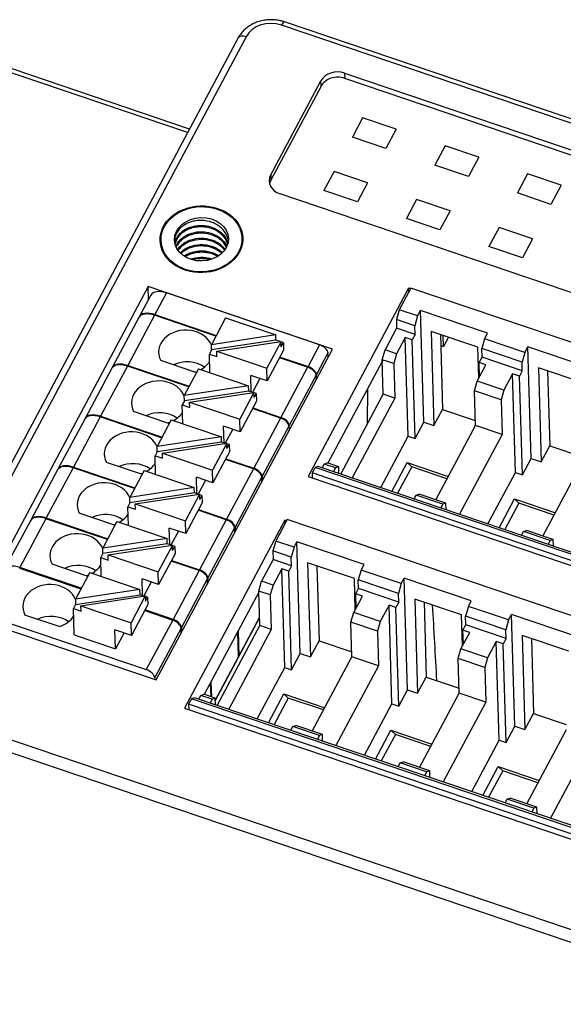
# Model space of a CAD drawing. Units: millimetres. Extents: x 452 to 2235, y 3151 to 4535.
# Drawn here: x 512 to 543, y 4239 to 4294 of the extents above; entities that cross this region are included whole.
import ezdxf

# ---------------------------------------------------------------- set-up
doc = ezdxf.new("R2010")
doc.units = ezdxf.units.MM
doc.layers.add('DWG', color=7, linetype='Continuous', lineweight=30)

msp = doc.modelspace()

# ---------------------------------------------------------------- linework, layer by layer
at = {"layer": 'DWG'}
for p, q in [((592.161, 4271.861), (526.867, 4294.003)), ((592.33, 4272.039), (527.037, 4294.181)), ((524.464, 4293.293), (505.383, 4257.515)), ((524.896, 4293.353), (505.816, 4257.575)), ((521.647, 4288.013), (509.136, 4292.256)), ((521.754, 4288.213), (509.306, 4292.434)), ((530.376, 4291.331), (530.385, 4291.036)), ((530.376, 4291.331), (586.388, 4272.337)), ((586.397, 4272.041), (530.385, 4291.036)), ((526.268, 4285.658), (529.062, 4290.898)), ((529.07, 4290.602), (526.276, 4285.363)), ((529.07, 4290.602), (529.062, 4290.898)), ((531.384, 4288.834), (530.815, 4287.767)), ((531.384, 4288.834), (530.815, 4287.767)), ((533.248, 4288.202), (531.384, 4288.834)), ((533.248, 4288.202), (531.384, 4288.834)), ((532.68, 4287.135), (530.815, 4287.767)), ((532.68, 4287.135), (530.815, 4287.767)), ((533.248, 4288.202), (532.68, 4287.135)), ((533.248, 4288.202), (532.68, 4287.135)), ((535.971, 4287.278), (535.403, 4286.211)), ((535.971, 4287.278), (535.403, 4286.211)), ((537.836, 4286.646), (535.971, 4287.278)), ((537.836, 4286.646), (535.971, 4287.278)), ((537.836, 4286.646), (537.267, 4285.579)), ((537.836, 4286.646), (537.267, 4285.579)), ((537.267, 4285.579), (535.403, 4286.211)), ((537.267, 4285.579), (535.403, 4286.211)), ((526.268, 4285.658), (526.276, 4285.363)), ((529.795, 4285.855), (529.226, 4284.788)), ((529.795, 4285.855), (529.226, 4284.788)), ((531.66, 4285.223), (529.795, 4285.855)), ((531.66, 4285.223), (529.795, 4285.855)), ((540.559, 4285.722), (539.99, 4284.656)), ((540.559, 4285.722), (539.99, 4284.656)), ((542.424, 4285.09), (540.559, 4285.722)), ((542.424, 4285.09), (540.559, 4285.722)), ((531.66, 4285.223), (531.091, 4284.156)), ((531.66, 4285.223), (531.091, 4284.156)), ((542.424, 4285.09), (541.855, 4284.023)), ((542.424, 4285.09), (541.855, 4284.023)), ((582.8, 4265.608), (526.788, 4284.602)), ((531.091, 4284.156), (529.226, 4284.788)), ((531.091, 4284.156), (529.226, 4284.788)), ((541.855, 4284.023), (539.99, 4284.656)), ((541.855, 4284.023), (539.99, 4284.656)), ((534.383, 4284.299), (533.814, 4283.232)), ((534.383, 4284.299), (533.814, 4283.232)), ((536.248, 4283.667), (534.383, 4284.299)), ((536.248, 4283.667), (534.383, 4284.299)), ((536.248, 4283.667), (535.679, 4282.6)), ((536.248, 4283.667), (535.679, 4282.6)), ((535.679, 4282.6), (533.814, 4283.232)), ((535.679, 4282.6), (533.814, 4283.232)), ((538.971, 4282.743), (538.402, 4281.677)), ((538.971, 4282.743), (538.402, 4281.677)), ((540.836, 4282.111), (538.971, 4282.743)), ((540.836, 4282.111), (538.971, 4282.743)), ((540.267, 4281.044), (538.402, 4281.677)), ((540.267, 4281.044), (538.402, 4281.677)), ((540.836, 4282.111), (540.267, 4281.044)), ((540.836, 4282.111), (540.267, 4281.044)), ((519.45, 4279.441), (509.631, 4261.03)), ((519.606, 4278.971), (518.962, 4277.764)), ((529.712, 4275.961), (519.45, 4279.441)), ((519.471, 4278.719), (519.45, 4279.441)), ((520.471, 4279.091), (519.827, 4277.884)), ((528.989, 4276.202), (520.471, 4279.091)), ((533.937, 4279.348), (528.354, 4268.879)), ((534.061, 4279.362), (533.416, 4278.154)), ((534.036, 4279.315), (533.937, 4279.348)), ((533.943, 4279.142), (533.937, 4279.348)), ((557.826, 4271.303), (534.061, 4279.362)), ((519.807, 4277.847), (518.318, 4275.054)), ((523.223, 4276.688), (519.807, 4277.847)), ((519.827, 4277.884), (523.243, 4276.725)), ((533.416, 4278.154), (533.261, 4277.608)), ((534.437, 4277.808), (533.416, 4278.154)), ((534.437, 4277.808), (534.282, 4277.262)), ((534.437, 4277.808), (534.599, 4278.112)), ((534.783, 4271.898), (534.599, 4278.112)), ((538.326, 4276.848), (534.599, 4278.112)), ((518.942, 4277.727), (517.453, 4274.934)), ((523.763, 4277.701), (522.968, 4276.211)), ((523.763, 4277.701), (526.552, 4276.755)), ((534.282, 4277.262), (533.261, 4277.608)), ((533.261, 4277.608), (533.275, 4277.126)), ((534.296, 4276.78), (534.282, 4277.262)), ((526.552, 4276.755), (522.968, 4276.211)), ((526.561, 4276.459), (526.552, 4276.755)), ((533.275, 4277.126), (532.631, 4275.918)), ((534.296, 4276.78), (533.275, 4277.126)), ((534.296, 4276.78), (534.139, 4276.485)), ((535.19, 4276.949), (535.345, 4271.707)), ((537.793, 4276.067), (535.19, 4276.949)), ((535.704, 4276.775), (535.827, 4272.611)), ((535.882, 4276.11), (535.864, 4276.721)), ((538.164, 4276.544), (538.326, 4276.848)), ((522.977, 4275.915), (522.968, 4276.211)), ((526.561, 4276.459), (522.977, 4275.915)), ((523.267, 4275.846), (526.851, 4276.39)), ((526.851, 4276.39), (526.056, 4274.9)), ((526.792, 4276.381), (526.561, 4276.459)), ((526.859, 4276.095), (526.851, 4276.39)), ((526.978, 4276.318), (526.852, 4276.361)), ((526.859, 4276.095), (526.978, 4276.318)), ((526.978, 4276.318), (526.99, 4275.906)), ((528.989, 4276.202), (528.345, 4274.995)), ((533.756, 4276.614), (533.269, 4275.701)), ((533.918, 4271.124), (533.756, 4276.614)), ((534.139, 4276.485), (533.756, 4276.614)), ((534.301, 4270.994), (534.139, 4276.485)), ((535.722, 4276.164), (535.882, 4276.11)), ((536.155, 4276.622), (535.882, 4276.11)), ((538.164, 4276.544), (538.009, 4275.998)), ((540.401, 4275.785), (538.164, 4276.544)), ((519.893, 4257.55), (529.712, 4275.961)), ((522.977, 4275.915), (522.858, 4275.692)), ((522.858, 4275.692), (523.275, 4275.551)), ((522.889, 4274.651), (522.858, 4275.692)), ((523.267, 4275.846), (526.056, 4274.9)), ((523.275, 4275.551), (523.267, 4275.846)), ((526.99, 4275.906), (526.077, 4274.193)), ((529.456, 4275.751), (528.813, 4274.544)), ((529.464, 4275.496), (529.456, 4275.751)), ((532.476, 4275.372), (532.631, 4275.918)), ((533.269, 4275.701), (532.631, 4275.918)), ((533.269, 4275.701), (533.114, 4275.156)), ((537.843, 4274.348), (537.793, 4276.067)), ((540.246, 4275.24), (538.009, 4275.998)), ((538.023, 4275.516), (538.009, 4275.998)), ((540.401, 4275.785), (540.246, 4275.24)), ((540.401, 4275.785), (540.564, 4276.089)), ((540.747, 4269.875), (540.564, 4276.089)), ((544.291, 4274.826), (540.564, 4276.089)), ((522.052, 4274.683), (520.156, 4275.326)), ((528.325, 4274.958), (526.767, 4275.486)), ((526.787, 4275.524), (528.345, 4274.995)), ((532.478, 4275.304), (529.444, 4269.615)), ((533.114, 4275.156), (532.476, 4275.372)), ((532.532, 4273.457), (532.476, 4275.372)), ((533.114, 4275.156), (533.17, 4273.24)), ((537.754, 4274.181), (538.241, 4275.094)), ((537.866, 4275.221), (538.023, 4275.516)), ((537.889, 4274.434), (537.866, 4275.221)), ((538.241, 4275.094), (537.866, 4275.221)), ((540.26, 4274.757), (538.023, 4275.516)), ((540.26, 4274.757), (540.246, 4275.24)), ((517.433, 4274.897), (515.943, 4272.104)), ((518.298, 4275.016), (516.808, 4272.224)), ((521.714, 4273.858), (518.298, 4275.016)), ((518.318, 4275.054), (521.734, 4273.895)), ((522.252, 4274.867), (521.457, 4273.377)), ((522.252, 4274.867), (525.041, 4273.922)), ((526.077, 4274.193), (526.056, 4274.9)), ((528.325, 4274.958), (526.836, 4272.165)), ((528.82, 4274.289), (528.813, 4274.544)), ((539.72, 4274.592), (539.233, 4273.679)), ((540.103, 4274.462), (539.72, 4274.592)), ((539.882, 4269.101), (539.72, 4274.592)), ((540.26, 4274.757), (540.103, 4274.462)), ((543.757, 4274.044), (541.155, 4274.926)), ((541.155, 4274.926), (541.309, 4269.685)), ((541.669, 4274.752), (541.791, 4270.588)), ((525.188, 4273.58), (525.161, 4274.504)), ((526.077, 4274.193), (525.161, 4274.504)), ((525.666, 4274.332), (525.253, 4273.557)), ((528.793, 4274.507), (527.303, 4271.714)), ((528.793, 4274.507), (528.8, 4274.252)), ((537.599, 4273.635), (537.754, 4274.181)), ((539.233, 4273.679), (537.754, 4274.181)), ((540.265, 4268.972), (540.103, 4274.462)), ((525.041, 4273.922), (521.457, 4273.377)), ((525.05, 4273.626), (521.466, 4273.082)), ((521.756, 4273.013), (525.34, 4273.557)), ((525.34, 4273.557), (524.545, 4272.067)), ((525.05, 4273.626), (525.041, 4273.922)), ((525.281, 4273.548), (525.05, 4273.626)), ((525.348, 4273.262), (525.34, 4273.557)), ((525.467, 4273.485), (525.341, 4273.528)), ((525.348, 4273.262), (525.467, 4273.485)), ((525.467, 4273.485), (525.479, 4273.073)), ((530.161, 4269.011), (532.532, 4273.457)), ((531.654, 4271.81), (531.673, 4273.794)), ((533.17, 4273.24), (532.532, 4273.457)), ((539.078, 4273.133), (537.599, 4273.635)), ((537.655, 4271.72), (537.599, 4273.635)), ((539.233, 4273.679), (539.078, 4273.133)), ((521.466, 4273.082), (521.347, 4272.859)), ((521.466, 4273.082), (521.457, 4273.377)), ((521.764, 4272.718), (521.756, 4273.013)), ((521.756, 4273.013), (524.545, 4272.067)), ((525.479, 4273.073), (524.566, 4271.36)), ((533.17, 4273.24), (530.799, 4268.794)), ((539.078, 4273.133), (539.134, 4271.218)), ((520.541, 4271.85), (518.645, 4272.492)), ((521.378, 4271.818), (521.347, 4272.859)), ((521.347, 4272.859), (521.764, 4272.718)), ((526.816, 4272.128), (525.257, 4272.656)), ((525.277, 4272.694), (526.836, 4272.165)), ((535.345, 4271.707), (535.827, 4272.611)), ((535.827, 4272.611), (537.647, 4271.994)), ((515.923, 4272.067), (514.434, 4269.274)), ((516.788, 4272.186), (515.299, 4269.394)), ((520.204, 4271.028), (516.788, 4272.186)), ((516.808, 4272.224), (520.224, 4271.065)), ((520.741, 4272.034), (519.946, 4270.544)), ((520.741, 4272.034), (523.53, 4271.088)), ((524.566, 4271.36), (524.545, 4272.067)), ((526.816, 4272.128), (525.327, 4269.335)), ((534.301, 4270.994), (534.783, 4271.898)), ((534.783, 4271.898), (535.345, 4271.707)), ((523.677, 4270.746), (523.65, 4271.67)), ((524.566, 4271.36), (523.65, 4271.67)), ((524.155, 4271.499), (523.742, 4270.724)), ((527.283, 4271.677), (525.794, 4268.884)), ((527.283, 4271.677), (527.291, 4271.422)), ((527.311, 4271.459), (527.303, 4271.714)), ((535.447, 4267.58), (537.655, 4271.72)), ((539.134, 4271.218), (537.655, 4271.72)), ((523.53, 4271.088), (519.946, 4270.544)), ((523.539, 4270.793), (519.955, 4270.249)), ((520.245, 4270.18), (523.829, 4270.724)), ((523.829, 4270.724), (523.034, 4269.234)), ((523.539, 4270.793), (523.53, 4271.088)), ((523.77, 4270.715), (523.539, 4270.793)), ((523.837, 4270.429), (523.829, 4270.724)), ((523.956, 4270.652), (523.83, 4270.695)), ((532.388, 4268.256), (533.918, 4271.124)), ((533.918, 4271.124), (534.301, 4270.994)), ((539.134, 4271.218), (536.763, 4266.772)), ((519.955, 4270.249), (519.836, 4270.026)), ((519.955, 4270.249), (519.946, 4270.544)), ((520.245, 4270.18), (523.034, 4269.234)), ((520.253, 4269.885), (520.245, 4270.18)), ((523.969, 4270.239), (523.055, 4268.527)), ((523.837, 4270.429), (523.956, 4270.652)), ((523.956, 4270.652), (523.969, 4270.239)), ((541.309, 4269.685), (541.791, 4270.588)), ((541.791, 4270.588), (543.611, 4269.971)), ((519.03, 4269.016), (517.134, 4269.659)), ((519.867, 4268.985), (519.836, 4270.026)), ((519.836, 4270.026), (520.253, 4269.885)), ((525.307, 4269.298), (523.748, 4269.826)), ((523.768, 4269.863), (525.327, 4269.335)), ((529.242, 4269.563), (529.412, 4269.627)), ((530.05, 4269.41), (529.412, 4269.627)), ((533.005, 4268.046), (533.86, 4269.65)), ((533.86, 4269.65), (534.112, 4269.417)), ((533.86, 4269.65), (536.139, 4268.877)), ((540.265, 4268.972), (540.747, 4269.875)), ((540.747, 4269.875), (541.309, 4269.685)), ((541.412, 4265.557), (543.619, 4269.697)), ((514.414, 4269.237), (512.925, 4266.444)), ((515.279, 4269.356), (513.79, 4266.564)), ((518.695, 4268.198), (515.279, 4269.356)), ((515.299, 4269.394), (518.715, 4268.235)), ((519.23, 4269.201), (518.435, 4267.711)), ((519.23, 4269.201), (522.019, 4268.255)), ((523.055, 4268.527), (523.034, 4269.234)), ((525.307, 4269.298), (523.817, 4266.505)), ((528.734, 4269.374), (528.572, 4269.07)), ((528.572, 4269.07), (528.58, 4268.802)), ((552.337, 4261.011), (528.572, 4269.07)), ((528.903, 4269.437), (528.734, 4269.374)), ((552.499, 4261.315), (528.734, 4269.374)), ((552.669, 4261.378), (528.903, 4269.437)), ((529.133, 4269.359), (529.242, 4269.563)), ((529.88, 4269.347), (529.242, 4269.563)), ((529.88, 4269.347), (529.771, 4269.143)), ((530.05, 4269.41), (529.88, 4269.347)), ((530.06, 4269.045), (530.05, 4269.41)), ((534.112, 4269.417), (533.323, 4267.938)), ((536.072, 4268.752), (534.112, 4269.417)), ((538.352, 4266.233), (539.882, 4269.101)), ((539.882, 4269.101), (540.265, 4268.972)), ((522.166, 4267.913), (522.139, 4268.837)), ((523.055, 4268.527), (522.139, 4268.837)), ((522.645, 4268.666), (522.231, 4267.891)), ((525.774, 4268.847), (524.285, 4266.054)), ((525.782, 4268.592), (525.774, 4268.847)), ((525.794, 4268.884), (525.802, 4268.629)), ((528.354, 4268.879), (576.251, 4252.636)), ((522.019, 4268.255), (518.435, 4267.711)), ((522.028, 4267.96), (518.444, 4267.416)), ((522.028, 4267.96), (522.019, 4268.255)), ((522.259, 4267.882), (522.028, 4267.96)), ((518.444, 4267.416), (518.325, 4267.193)), ((518.444, 4267.416), (518.435, 4267.711)), ((518.734, 4267.347), (522.318, 4267.891)), ((522.318, 4267.891), (521.523, 4266.401)), ((522.458, 4267.406), (521.544, 4265.693)), ((522.327, 4267.596), (522.318, 4267.891)), ((522.445, 4267.818), (522.319, 4267.861)), ((522.327, 4267.596), (522.445, 4267.818)), ((522.445, 4267.818), (522.458, 4267.406)), ((534.256, 4267.622), (534.365, 4267.826)), ((534.365, 4267.826), (534.534, 4267.889)), ((535.844, 4267.325), (534.365, 4267.826)), ((536.014, 4267.388), (534.534, 4267.889)), ((536.014, 4267.388), (535.844, 4267.325)), ((536.025, 4267.022), (536.014, 4267.388)), ((538.969, 4266.024), (539.824, 4267.627)), ((540.076, 4267.394), (539.287, 4265.916)), ((539.824, 4267.627), (542.103, 4266.854)), ((539.824, 4267.627), (540.076, 4267.394)), ((542.037, 4266.729), (540.076, 4267.394)), ((518.325, 4267.193), (518.743, 4267.051)), ((518.356, 4266.152), (518.325, 4267.193)), ((518.734, 4267.347), (521.523, 4266.401)), ((518.743, 4267.051), (518.734, 4267.347)), ((523.797, 4266.468), (522.239, 4266.996)), ((522.259, 4267.033), (523.817, 4266.505)), ((535.844, 4267.325), (535.735, 4267.12)), ((512.905, 4266.407), (511.455, 4263.688)), ((513.77, 4266.526), (512.32, 4263.808)), ((517.186, 4265.368), (513.77, 4266.526)), ((513.79, 4266.564), (517.206, 4265.405)), ((517.519, 4266.183), (515.623, 4266.826)), ((517.719, 4266.368), (516.925, 4264.878)), ((517.719, 4266.368), (520.509, 4265.422)), ((527.055, 4266.444), (521.472, 4255.975)), ((521.544, 4265.693), (521.523, 4266.401)), ((523.797, 4266.468), (522.308, 4263.675)), ((527.194, 4266.485), (526.549, 4265.278)), ((527.055, 4266.444), (527.061, 4266.237)), ((527.154, 4266.41), (527.055, 4266.444)), ((550.959, 4258.426), (527.194, 4266.485)), ((521.544, 4265.693), (520.628, 4266.004)), ((520.655, 4265.08), (520.628, 4266.004)), ((521.134, 4265.833), (520.72, 4265.058)), ((524.265, 4266.017), (522.776, 4263.224)), ((524.272, 4265.762), (524.265, 4266.017)), ((524.285, 4266.054), (524.292, 4265.799)), ((540.22, 4265.599), (540.329, 4265.804)), ((540.329, 4265.804), (540.499, 4265.867)), ((541.809, 4265.302), (540.329, 4265.804)), ((541.978, 4265.365), (540.499, 4265.867)), ((520.509, 4265.422), (516.925, 4264.878)), ((520.517, 4265.127), (520.509, 4265.422)), ((526.549, 4265.278), (526.394, 4264.732)), ((527.57, 4264.931), (526.549, 4265.278)), ((527.57, 4264.931), (527.732, 4265.236)), ((531.459, 4263.972), (527.732, 4265.236)), ((527.916, 4259.022), (527.732, 4265.236)), ((541.809, 4265.302), (541.7, 4265.098)), ((541.978, 4265.365), (541.809, 4265.302)), ((541.989, 4265), (541.978, 4265.365)), ((516.933, 4264.583), (516.925, 4264.878)), ((520.517, 4265.127), (516.933, 4264.583)), ((517.223, 4264.514), (520.807, 4265.058)), ((520.807, 4265.058), (520.012, 4263.568)), ((520.748, 4265.049), (520.517, 4265.127)), ((520.816, 4264.762), (520.807, 4265.058)), ((520.934, 4264.985), (520.808, 4265.028)), ((520.816, 4264.762), (520.934, 4264.985)), ((520.934, 4264.985), (520.947, 4264.573)), ((527.415, 4264.386), (526.394, 4264.732)), ((526.394, 4264.732), (526.408, 4264.249)), ((527.57, 4264.931), (527.415, 4264.386)), ((516.933, 4264.583), (516.814, 4264.36)), ((516.845, 4263.319), (516.814, 4264.36)), ((516.814, 4264.36), (517.232, 4264.218)), ((517.223, 4264.514), (520.012, 4263.568)), ((517.232, 4264.218), (517.223, 4264.514)), ((520.947, 4264.573), (520.033, 4262.86)), ((522.288, 4263.638), (520.73, 4264.166)), ((520.749, 4264.203), (522.308, 4263.675)), ((526.408, 4264.249), (525.764, 4263.041)), ((527.429, 4263.903), (526.408, 4264.249)), ((527.429, 4263.903), (527.415, 4264.386)), ((512.3, 4263.771), (515.716, 4262.612)), ((515.736, 4262.649), (512.32, 4263.808)), ((516.008, 4263.35), (514.112, 4263.993)), ((520.033, 4262.86), (520.012, 4263.568)), ((522.288, 4263.638), (520.838, 4260.919)), ((526.889, 4263.738), (526.402, 4262.825)), ((527.272, 4263.608), (526.889, 4263.738)), ((527.051, 4258.248), (526.889, 4263.738)), ((527.429, 4263.903), (527.272, 4263.608)), ((527.434, 4258.118), (527.272, 4263.608)), ((528.323, 4264.072), (528.478, 4258.831)), ((530.925, 4263.19), (528.323, 4264.072)), ((528.837, 4263.898), (528.96, 4259.735)), ((531.297, 4263.667), (531.142, 4263.122)), ((531.297, 4263.667), (531.459, 4263.972)), ((533.534, 4262.909), (531.297, 4263.667)), ((516.208, 4263.535), (515.414, 4262.045)), ((516.208, 4263.535), (518.998, 4262.589)), ((520.033, 4262.86), (519.117, 4263.171)), ((519.144, 4262.247), (519.117, 4263.171)), ((519.623, 4262.999), (519.21, 4262.225)), ((522.756, 4263.187), (521.306, 4260.468)), ((522.763, 4262.932), (522.756, 4263.187)), ((522.776, 4263.224), (522.783, 4262.969)), ((525.609, 4262.495), (525.764, 4263.041)), ((526.402, 4262.825), (525.764, 4263.041)), ((530.976, 4261.472), (530.925, 4263.19)), ((531.156, 4262.639), (531.142, 4263.122)), ((533.379, 4262.363), (531.142, 4263.122)), ((533.534, 4262.909), (533.697, 4263.213)), ((533.88, 4256.999), (533.697, 4263.213)), ((537.423, 4261.949), (533.697, 4263.213)), ((518.998, 4262.589), (515.414, 4262.045)), ((519.006, 4262.294), (518.998, 4262.589)), ((525.665, 4260.58), (525.609, 4262.495)), ((526.247, 4262.279), (525.609, 4262.495)), ((526.402, 4262.825), (526.247, 4262.279)), ((530.999, 4262.344), (531.156, 4262.639)), ((533.393, 4261.881), (531.156, 4262.639)), ((533.534, 4262.909), (533.379, 4262.363)), ((515.414, 4262.045), (515.422, 4261.75)), ((515.422, 4261.75), (519.006, 4262.294)), ((515.712, 4261.68), (519.296, 4262.224)), ((519.296, 4262.224), (518.501, 4260.734)), ((519.237, 4262.215), (519.006, 4262.294)), ((519.296, 4262.224), (519.305, 4261.929)), ((519.424, 4262.152), (519.297, 4262.195)), ((519.305, 4261.929), (519.424, 4262.152)), ((519.424, 4262.152), (519.436, 4261.74)), ((525.611, 4262.427), (522.577, 4256.739)), ((526.247, 4262.279), (526.303, 4260.364)), ((530.887, 4261.304), (531.374, 4262.217)), ((531.022, 4261.557), (530.999, 4262.344)), ((531.374, 4262.217), (530.999, 4262.344)), ((533.393, 4261.881), (533.379, 4262.363)), ((534.288, 4262.05), (534.442, 4256.808)), ((536.89, 4261.167), (534.288, 4262.05)), ((537.261, 4261.645), (537.423, 4261.949)), ((515.422, 4261.75), (515.303, 4261.527)), ((515.347, 4260.053), (515.303, 4261.527)), ((515.303, 4261.527), (515.721, 4261.385)), ((515.712, 4261.68), (518.501, 4260.734)), ((515.721, 4261.385), (515.712, 4261.68)), ((519.436, 4261.74), (518.522, 4260.027)), ((519.26, 4261.411), (520.819, 4260.882)), ((520.838, 4260.919), (519.28, 4261.448)), ((532.853, 4261.715), (532.366, 4260.802)), ((533.015, 4256.225), (532.853, 4261.715)), ((533.236, 4261.585), (532.853, 4261.715)), ((533.393, 4261.881), (533.236, 4261.585)), ((533.398, 4256.095), (533.236, 4261.585)), ((534.801, 4261.876), (534.924, 4257.712)), ((537.261, 4261.645), (537.106, 4261.099)), ((539.499, 4260.886), (537.261, 4261.645)), ((509.631, 4261.03), (519.893, 4257.55)), ((510.831, 4261.015), (519.349, 4258.126)), ((514.497, 4260.517), (512.601, 4261.16)), ((520.819, 4260.882), (519.349, 4258.126)), ((524.486, 4258.816), (525.653, 4261.003)), ((524.497, 4258.863), (525.652, 4261.03)), ((530.731, 4260.758), (530.887, 4261.304)), ((532.366, 4260.802), (530.887, 4261.304)), ((536.94, 4259.449), (536.89, 4261.167)), ((537.12, 4260.617), (537.106, 4261.099)), ((539.343, 4260.341), (537.106, 4261.099)), ((539.499, 4260.886), (539.343, 4260.341)), ((539.499, 4260.886), (539.661, 4261.19)), ((539.844, 4254.976), (539.661, 4261.19)), ((543.388, 4259.927), (539.661, 4261.19)), ((517.637, 4259.277), (517.606, 4260.338)), ((518.522, 4260.027), (517.606, 4260.338)), ((518.522, 4260.027), (518.501, 4260.734)), ((521.286, 4260.431), (519.817, 4257.676)), ((521.294, 4260.176), (521.286, 4260.431)), ((521.306, 4260.468), (521.313, 4260.213)), ((523.294, 4256.134), (525.665, 4260.58)), ((526.303, 4260.364), (523.932, 4255.918)), ((524.456, 4260.261), (524.497, 4258.863)), ((526.303, 4260.364), (525.665, 4260.58)), ((530.788, 4258.843), (530.731, 4260.758)), ((532.211, 4260.257), (530.731, 4260.758)), ((532.366, 4260.802), (532.211, 4260.257)), ((536.963, 4260.322), (537.12, 4260.617)), ((536.986, 4259.535), (536.963, 4260.322)), ((537.338, 4260.194), (536.963, 4260.322)), ((539.358, 4259.858), (537.12, 4260.617)), ((539.358, 4259.858), (539.343, 4260.341)), ((515.347, 4260.053), (517.637, 4259.277)), ((518.112, 4260.166), (517.637, 4259.277)), ((524.477, 4258.826), (524.436, 4260.224)), ((528.478, 4258.831), (528.96, 4259.735)), ((528.96, 4259.735), (530.78, 4259.117)), ((532.211, 4260.257), (532.267, 4258.341)), ((536.851, 4259.281), (537.338, 4260.194)), ((539.358, 4259.858), (539.2, 4259.563)), ((542.854, 4259.145), (540.252, 4260.027)), ((540.252, 4260.027), (540.407, 4254.786)), ((540.766, 4259.853), (540.888, 4255.689)), ((536.696, 4258.736), (536.851, 4259.281)), ((538.33, 4258.78), (536.851, 4259.281)), ((538.817, 4259.693), (538.33, 4258.78)), ((539.2, 4259.563), (538.817, 4259.693)), ((538.979, 4254.202), (538.817, 4259.693)), ((539.362, 4254.073), (539.2, 4259.563)), ((523.186, 4256.406), (524.477, 4258.826)), ((523.187, 4256.38), (524.466, 4258.778)), ((527.434, 4258.118), (527.916, 4259.022)), ((527.916, 4259.022), (528.478, 4258.831)), ((528.58, 4254.703), (530.788, 4258.843)), ((532.267, 4258.341), (530.788, 4258.843)), ((538.175, 4258.234), (536.696, 4258.736)), ((536.752, 4256.82), (536.696, 4258.736)), ((538.33, 4258.78), (538.175, 4258.234)), ((525.521, 4255.379), (527.051, 4258.248)), ((527.051, 4258.248), (527.434, 4258.118)), ((532.267, 4258.341), (529.896, 4253.895)), ((538.175, 4258.234), (538.232, 4256.319)), ((519.817, 4257.676), (519.82, 4257.575)), ((534.442, 4256.808), (534.924, 4257.712)), ((534.924, 4257.712), (536.744, 4257.095)), ((522.95, 4256.613), (522.926, 4257.394)), ((522.946, 4257.431), (522.971, 4256.606)), ((533.398, 4256.095), (533.88, 4256.999)), ((533.88, 4256.999), (534.442, 4256.808)), ((521.867, 4256.498), (521.705, 4256.193)), ((522.036, 4256.561), (521.867, 4256.498)), ((545.632, 4248.438), (521.867, 4256.498)), ((545.802, 4248.502), (522.036, 4256.561)), ((522.266, 4256.483), (522.375, 4256.687)), ((522.375, 4256.687), (522.545, 4256.75)), ((523.013, 4256.471), (522.375, 4256.687)), ((523.183, 4256.534), (522.545, 4256.75)), ((523.013, 4256.471), (522.904, 4256.266)), ((523.183, 4256.534), (523.013, 4256.471)), ((523.193, 4256.168), (523.183, 4256.534)), ((526.138, 4255.17), (526.993, 4256.773)), ((527.245, 4256.54), (526.456, 4255.062)), ((526.993, 4256.773), (527.245, 4256.54)), ((526.993, 4256.773), (529.272, 4256)), ((529.205, 4255.876), (527.245, 4256.54)), ((534.545, 4252.681), (536.752, 4256.82)), ((538.232, 4256.319), (536.752, 4256.82)), ((506.596, 4255.992), (571.89, 4233.85)), ((521.472, 4255.975), (569.37, 4239.732)), ((521.705, 4256.193), (521.714, 4255.893)), ((545.47, 4248.134), (521.705, 4256.193)), ((531.485, 4253.356), (533.015, 4256.225)), ((533.015, 4256.225), (533.398, 4256.095)), ((538.232, 4256.319), (535.861, 4251.873)), ((571.7, 4233.19), (506.406, 4255.332)), ((540.407, 4254.786), (540.888, 4255.689)), ((540.888, 4255.689), (542.708, 4255.072)), ((527.389, 4254.746), (527.498, 4254.95)), ((527.498, 4254.95), (527.667, 4255.013)), ((528.977, 4254.448), (527.498, 4254.95)), ((529.147, 4254.511), (527.667, 4255.013)), ((539.362, 4254.073), (539.844, 4254.976)), ((539.844, 4254.976), (540.407, 4254.786)), ((540.509, 4250.658), (542.716, 4254.798)), ((528.977, 4254.448), (528.868, 4254.244)), ((529.147, 4254.511), (528.977, 4254.448)), ((529.158, 4254.146), (529.147, 4254.511)), ((532.102, 4253.147), (532.957, 4254.751)), ((533.209, 4254.518), (532.42, 4253.039)), ((532.957, 4254.751), (535.236, 4253.978)), ((532.957, 4254.751), (533.209, 4254.518)), ((535.17, 4253.853), (533.209, 4254.518)), ((544.196, 4254.296), (541.825, 4249.85)), ((537.449, 4251.334), (538.979, 4254.202)), ((538.979, 4254.202), (539.362, 4254.073)), ((533.353, 4252.723), (533.462, 4252.927)), ((533.462, 4252.927), (533.632, 4252.99)), ((534.942, 4252.425), (533.462, 4252.927)), ((535.111, 4252.489), (533.632, 4252.99)), ((538.066, 4251.125), (538.922, 4252.728)), ((538.922, 4252.728), (541.201, 4251.955)), ((538.922, 4252.728), (539.173, 4252.495)), ((534.942, 4252.425), (534.833, 4252.221)), ((535.111, 4252.489), (534.942, 4252.425)), ((535.122, 4252.123), (535.111, 4252.489)), ((539.173, 4252.495), (538.385, 4251.017)), ((541.134, 4251.83), (539.173, 4252.495)), ((539.426, 4250.905), (539.596, 4250.968)), ((541.075, 4250.466), (539.596, 4250.968)), ((539.318, 4250.7), (539.426, 4250.905)), ((540.906, 4250.403), (539.426, 4250.905)), ((540.906, 4250.403), (540.797, 4250.199)), ((541.075, 4250.466), (540.906, 4250.403)), ((541.086, 4250.101), (541.075, 4250.466))]:
    msp.add_line(p, q, dxfattribs=at)
for centre, major_axis, ratio, start_param, end_param in [((526.273, 4292.885), (-1.5, -0.041), 0.807374, 4.282438, 5.852321), ((526.876, 4293.708), (0.161, 0.474), 0.247441, 0.000011, 0.984244), ((524.905, 4293.058), (-0.441, 0.235), 0.536281, 5.009923, 6.283175), ((529.979, 4290.586), (1, 0.029), 0.806954, 1.138501, 2.709297), ((529.988, 4290.291), (-1, -0.029), 0.806954, 4.280093, 5.85089), ((527.185, 4285.347), (1, 0.029), 0.806954, 2.709297, 4.280093), ((527.194, 4285.052), (-1, -0.029), 0.806954, 5.85089, 6.099173), ((520.488, 4278.501), (0.882, -0.471), 0.536281, 1.86833, 3.141584), ((519.824, 4277.256), (-0.882, 0.471), 0.536281, 5.009923, 6.283177), ((519.844, 4277.293), (0.882, -0.471), 0.536281, 1.86833, 3.180927), ((521.536, 4275.814), (1.499, 0.044), 0.806954, 0.275627, 3.520485), ((528.998, 4275.907), (-0.441, 0.235), 0.536281, 3.439127, 5.009923), ((518.315, 4274.426), (-0.882, 0.471), 0.536281, 5.009923, 6.283177), ((518.335, 4274.463), (0.882, -0.471), 0.536281, 1.86833, 3.180927), ((521.588, 4274.043), (1.499, 0.044), 0.806954, 0.821175, 2.060701), ((521.536, 4275.814), (1.499, 0.044), 0.806954, 5.288098, 5.785486), ((521.536, 4275.814), (1.499, 0.044), 0.806954, 5.039702, 5.130068), ((528.334, 4274.663), (-0.441, 0.235), 0.536281, 3.439127, 5.009923), ((528.354, 4274.7), (0.441, -0.235), 0.536281, 0.297534, 1.86833), ((520.025, 4272.981), (1.499, 0.044), 0.806954, 0.275627, 3.520485), ((516.806, 4271.596), (0.882, -0.471), 0.536281, 1.86833, 3.141584), ((516.826, 4271.633), (-0.882, 0.471), 0.536281, 5.009923, 6.322519), ((520.077, 4271.21), (1.499, 0.044), 0.806954, 0.821175, 2.060701), ((520.025, 4272.981), (1.499, 0.044), 0.806954, 5.288098, 5.785486), ((520.025, 4272.981), (1.499, 0.044), 0.806954, 5.039702, 5.130068), ((526.825, 4271.833), (-0.441, 0.235), 0.536281, 3.439127, 5.009923), ((526.845, 4271.87), (0.441, -0.235), 0.536281, 0.297534, 1.86833), ((518.514, 4270.148), (1.499, 0.044), 0.806954, 0.275627, 3.520485), ((518.566, 4268.377), (1.499, 0.044), 0.806954, 0.821175, 2.060701), ((518.514, 4270.148), (1.499, 0.044), 0.806954, 5.288098, 5.785486), ((515.297, 4268.766), (0.882, -0.471), 0.536281, 1.86833, 3.141584), ((515.316, 4268.803), (-0.882, 0.471), 0.536281, 5.009923, 6.322519), ((518.514, 4270.148), (1.499, 0.044), 0.806954, 5.039702, 5.130068), ((525.315, 4269.003), (0.441, -0.235), 0.536281, 0.297534, 1.86833), ((525.335, 4269.04), (-0.441, 0.235), 0.536281, 3.439127, 5.009923), ((517.003, 4267.315), (1.499, 0.044), 0.806954, 0.275627, 3.520485), ((517.055, 4265.544), (1.499, 0.044), 0.806954, 0.821175, 2.060701), ((513.787, 4265.936), (0.882, -0.471), 0.536281, 1.86833, 3.141584), ((513.807, 4265.973), (-0.882, 0.471), 0.536281, 5.009923, 6.322519), ((517.003, 4267.315), (1.499, 0.044), 0.806954, 5.288098, 5.785486), ((523.806, 4266.172), (-0.441, 0.235), 0.536281, 3.439127, 5.009923), ((523.826, 4266.21), (0.441, -0.235), 0.536281, 0.297534, 1.86833), ((515.492, 4264.481), (1.499, 0.044), 0.806954, 0.275627, 3.520485), ((517.003, 4267.315), (1.499, 0.044), 0.806954, 5.039702, 5.130068), ((512.338, 4263.218), (0.882, -0.471), 0.536281, 1.86833, 3.180927), ((515.544, 4262.71), (1.499, 0.044), 0.806954, 0.821175, 2.060701), ((515.492, 4264.481), (1.499, 0.044), 0.806954, 5.288098, 5.785486), ((522.297, 4263.342), (0.441, -0.235), 0.536281, 0.297534, 1.86833), ((522.317, 4263.38), (-0.441, 0.235), 0.536281, 3.439127, 5.009923), ((515.492, 4264.481), (1.499, 0.044), 0.806954, 5.039702, 5.130068), ((513.981, 4261.648), (1.499, 0.044), 0.806954, 0.275627, 3.520485), ((514.033, 4259.877), (1.499, 0.044), 0.806954, 0.821175, 2.060701), ((513.981, 4261.648), (1.499, 0.044), 0.806954, 5.039702, 5.785486), ((520.827, 4260.587), (-0.441, 0.235), 0.536281, 3.439127, 5.009923), ((520.847, 4260.624), (0.441, -0.235), 0.536281, 0.297534, 1.86833), ((524.202, 4258.92), (0.265, -0.141), 0.536281, 6.283179, 6.580719), ((524.222, 4258.957), (-0.265, 0.141), 0.536281, 3.010055, 3.439127), ((519.358, 4257.831), (-0.441, 0.235), 0.536281, 3.439127, 5.009923)]:
    msp.add_ellipse(centre, major_axis=major_axis, ratio=ratio, start_param=start_param, end_param=end_param, dxfattribs=at)
for major_axis in [(2.299, 0.068), (2.299, 0.068), (2.249, 0.066), (-1.499, -0.044), (-1.499, -0.044)]:
    msp.add_ellipse((522.419, 4282.079), major_axis=major_axis, ratio=0.806954, dxfattribs=at)
for points, knots in [([(527.037, 4294.181), (526.983, 4294.199), (526.836, 4294.243), (526.586, 4294.29), (526.288, 4294.308), (525.989, 4294.287), (525.696, 4294.229), (525.414, 4294.134), (525.152, 4294.004), (524.914, 4293.84), (524.707, 4293.648), (524.56, 4293.461), (524.488, 4293.338), (524.464, 4293.293)], [0, 0, 0, 0, 0.166823, 0.456142, 0.746059, 1.036666, 1.327882, 1.619653, 1.911787, 2.20383, 2.494999, 2.784252, 2.947357, 2.947357, 2.947357, 2.947357]), ([(523.903, 4282.06), (523.887, 4282.134), (523.864, 4282.207), (523.763, 4282.438), (523.652, 4282.588), (523.441, 4282.776), (523.362, 4282.834), (523.194, 4282.934), (523.105, 4282.977), (522.821, 4283.083), (522.617, 4283.12), (522.309, 4283.127), (522.208, 4283.121), (522.008, 4283.092), (521.909, 4283.069), (521.629, 4282.978), (521.459, 4282.885), (521.251, 4282.713), (521.189, 4282.65), (521.083, 4282.515), (521.04, 4282.444), (520.972, 4282.295), (520.948, 4282.217), (520.927, 4282.098), (520.923, 4282.057), (520.922, 4282.015)], [0, 0, 0, 0, 0.243933, 0.243933, 0.802535, 0.802535, 1.081836, 1.081836, 1.361137, 1.361137, 1.919739, 1.919739, 2.19904, 2.19904, 2.478341, 2.478341, 3.036944, 3.036944, 3.316245, 3.316245, 3.595546, 3.595546, 3.874847, 3.874847, 4.022321, 4.022321, 4.022321, 4.022321]), ([(523.903, 4282.06), (523.887, 4282.134), (523.864, 4282.207), (523.763, 4282.438), (523.652, 4282.588), (523.441, 4282.776), (523.362, 4282.834), (523.194, 4282.934), (523.105, 4282.977), (522.821, 4283.083), (522.617, 4283.12), (522.309, 4283.127), (522.208, 4283.121), (522.008, 4283.092), (521.909, 4283.069), (521.629, 4282.978), (521.459, 4282.885), (521.251, 4282.713), (521.189, 4282.65), (521.083, 4282.515), (521.04, 4282.444), (520.972, 4282.295), (520.948, 4282.217), (520.927, 4282.098), (520.923, 4282.057), (520.922, 4282.015)], [0, 0, 0, 0, 0.243933, 0.243933, 0.802535, 0.802535, 1.081836, 1.081836, 1.361137, 1.361137, 1.919739, 1.919739, 2.19904, 2.19904, 2.478341, 2.478341, 3.036944, 3.036944, 3.316245, 3.316245, 3.595546, 3.595546, 3.874847, 3.874847, 4.022321, 4.022321, 4.022321, 4.022321]), ([(520.945, 4281.879), (520.953, 4281.924), (520.965, 4281.968), (521.005, 4282.083), (521.04, 4282.155), (521.126, 4282.29), (521.177, 4282.354), (521.295, 4282.473), (521.362, 4282.529), (521.508, 4282.627), (521.586, 4282.67), (521.84, 4282.781), (522.026, 4282.829), (522.318, 4282.855), (522.415, 4282.855), (522.609, 4282.842), (522.707, 4282.827), (522.896, 4282.782), (522.987, 4282.753), (523.164, 4282.68), (523.249, 4282.636), (523.483, 4282.488), (523.618, 4282.362), (523.796, 4282.112), (523.854, 4281.993), (523.891, 4281.869)], [0, 0, 0, 0, 0.160732, 0.160732, 0.429329, 0.429329, 0.697927, 0.697927, 0.966525, 0.966525, 1.235122, 1.235122, 1.772318, 1.772318, 2.040915, 2.040915, 2.309513, 2.309513, 2.57811, 2.57811, 2.846708, 2.846708, 3.383903, 3.383903, 3.801172, 3.801172, 3.801172, 3.801172]), ([(520.945, 4281.879), (520.953, 4281.924), (520.965, 4281.968), (521.005, 4282.083), (521.04, 4282.155), (521.126, 4282.29), (521.177, 4282.354), (521.295, 4282.473), (521.362, 4282.529), (521.508, 4282.627), (521.586, 4282.67), (521.84, 4282.781), (522.026, 4282.829), (522.318, 4282.855), (522.415, 4282.855), (522.609, 4282.842), (522.707, 4282.827), (522.896, 4282.782), (522.987, 4282.753), (523.164, 4282.68), (523.249, 4282.636), (523.483, 4282.488), (523.618, 4282.362), (523.796, 4282.112), (523.854, 4281.993), (523.891, 4281.869)], [0, 0, 0, 0, 0.160732, 0.160732, 0.42933, 0.42933, 0.697927, 0.697927, 0.966525, 0.966525, 1.235122, 1.235122, 1.772318, 1.772318, 2.040915, 2.040915, 2.309513, 2.309513, 2.57811, 2.57811, 2.846708, 2.846708, 3.383903, 3.383903, 3.801172, 3.801172, 3.801172, 3.801172]), ([(523.882, 4281.825), (523.878, 4281.836), (523.874, 4281.847), (523.84, 4281.941), (523.799, 4282.021), (523.652, 4282.247), (523.515, 4282.382), (523.273, 4282.542), (523.185, 4282.59), (523.001, 4282.668), (522.906, 4282.699), (522.707, 4282.746), (522.605, 4282.761), (522.401, 4282.774), (522.299, 4282.772), (522.095, 4282.751), (521.997, 4282.733), (521.806, 4282.681), (521.713, 4282.646), (521.541, 4282.563), (521.461, 4282.515), (521.314, 4282.406), (521.247, 4282.345), (521.076, 4282.151), (520.996, 4282.001), (520.956, 4281.84), (520.955, 4281.833), (520.953, 4281.826)], [0, 0, 0, 0, 0.038386, 0.038386, 0.320634, 0.320634, 0.885129, 0.885129, 1.167377, 1.167377, 1.449625, 1.449625, 1.731872, 1.731872, 2.01412, 2.01412, 2.296368, 2.296368, 2.578615, 2.578615, 2.860863, 2.860863, 3.143111, 3.143111, 3.707606, 3.707606, 3.732423, 3.732423, 3.732423, 3.732423]), ([(523.882, 4281.825), (523.878, 4281.836), (523.874, 4281.847), (523.84, 4281.941), (523.799, 4282.021), (523.652, 4282.247), (523.515, 4282.382), (523.273, 4282.542), (523.185, 4282.59), (523.001, 4282.668), (522.906, 4282.699), (522.707, 4282.746), (522.605, 4282.761), (522.401, 4282.774), (522.299, 4282.772), (522.095, 4282.751), (521.997, 4282.733), (521.806, 4282.681), (521.713, 4282.646), (521.541, 4282.563), (521.461, 4282.515), (521.314, 4282.406), (521.247, 4282.345), (521.076, 4282.151), (520.996, 4282.001), (520.956, 4281.84), (520.955, 4281.833), (520.953, 4281.826)], [0, 0, 0, 0, 0.038386, 0.038386, 0.320634, 0.320634, 0.885129, 0.885129, 1.167377, 1.167377, 1.449625, 1.449625, 1.731872, 1.731872, 2.01412, 2.01412, 2.296368, 2.296368, 2.578615, 2.578615, 2.860863, 2.860863, 3.143111, 3.143111, 3.707606, 3.707606, 3.732423, 3.732423, 3.732423, 3.732423]), ([(520.995, 4281.67), (521.014, 4281.722), (521.037, 4281.772), (521.103, 4281.889), (521.152, 4281.956), (521.263, 4282.08), (521.326, 4282.137), (521.466, 4282.24), (521.543, 4282.287), (521.788, 4282.406), (521.974, 4282.461), (522.355, 4282.509), (522.555, 4282.502), (522.841, 4282.446), (522.936, 4282.419), (523.116, 4282.352), (523.201, 4282.313), (523.363, 4282.219), (523.439, 4282.165), (523.576, 4282.048), (523.638, 4281.985), (523.75, 4281.842), (523.798, 4281.765), (523.836, 4281.685)], [0, 0, 0, 0, 0.193476, 0.193476, 0.465215, 0.465215, 0.736954, 0.736954, 1.008694, 1.008694, 1.552172, 1.552172, 2.095651, 2.095651, 2.36739, 2.36739, 2.63913, 2.63913, 2.910869, 2.910869, 3.182608, 3.182608, 3.468841, 3.468841, 3.468841, 3.468841]), ([(520.995, 4281.67), (521.014, 4281.722), (521.037, 4281.772), (521.103, 4281.889), (521.152, 4281.956), (521.263, 4282.08), (521.326, 4282.137), (521.466, 4282.24), (521.543, 4282.287), (521.788, 4282.406), (521.974, 4282.461), (522.355, 4282.509), (522.555, 4282.502), (522.841, 4282.446), (522.936, 4282.419), (523.116, 4282.352), (523.201, 4282.313), (523.363, 4282.219), (523.439, 4282.165), (523.576, 4282.048), (523.638, 4281.985), (523.75, 4281.842), (523.798, 4281.765), (523.836, 4281.685)], [0, 0, 0, 0, 0.193476, 0.193476, 0.465215, 0.465215, 0.736954, 0.736954, 1.008694, 1.008694, 1.552172, 1.552172, 2.095651, 2.095651, 2.36739, 2.36739, 2.63913, 2.63913, 2.910869, 2.910869, 3.182608, 3.182608, 3.468841, 3.468841, 3.468841, 3.468841]), ([(523.816, 4281.648), (523.81, 4281.659), (523.804, 4281.671), (523.753, 4281.759), (523.699, 4281.834), (523.574, 4281.971), (523.504, 4282.034), (523.349, 4282.148), (523.264, 4282.199), (522.998, 4282.328), (522.797, 4282.384), (522.493, 4282.417), (522.389, 4282.419), (522.186, 4282.408), (522.086, 4282.394), (521.793, 4282.327), (521.611, 4282.25), (521.379, 4282.096), (521.309, 4282.039), (521.186, 4281.914), (521.132, 4281.846), (521.061, 4281.731), (521.037, 4281.686), (521.017, 4281.639)], [0, 0, 0, 0, 0.041169, 0.041169, 0.327097, 0.327097, 0.613025, 0.613025, 0.898953, 0.898953, 1.470809, 1.470809, 1.756737, 1.756737, 2.042664, 2.042664, 2.61452, 2.61452, 2.900448, 2.900448, 3.186376, 3.186376, 3.364212, 3.364212, 3.364212, 3.364212]), ([(523.816, 4281.648), (523.81, 4281.659), (523.804, 4281.671), (523.753, 4281.759), (523.699, 4281.834), (523.574, 4281.971), (523.504, 4282.034), (523.349, 4282.148), (523.264, 4282.199), (522.998, 4282.328), (522.797, 4282.384), (522.493, 4282.417), (522.389, 4282.419), (522.186, 4282.408), (522.086, 4282.394), (521.793, 4282.327), (521.611, 4282.25), (521.379, 4282.096), (521.309, 4282.039), (521.186, 4281.914), (521.132, 4281.846), (521.061, 4281.731), (521.037, 4281.686), (521.017, 4281.639)], [0, 0, 0, 0, 0.041169, 0.041169, 0.327097, 0.327097, 0.613025, 0.613025, 0.898953, 0.898953, 1.470809, 1.470809, 1.756737, 1.756737, 2.042664, 2.042664, 2.61452, 2.61452, 2.900448, 2.900448, 3.186376, 3.186376, 3.364212, 3.364212, 3.364212, 3.364212]), ([(521.101, 4281.51), (521.125, 4281.548), (521.151, 4281.585), (521.232, 4281.684), (521.293, 4281.744), (521.427, 4281.853), (521.5, 4281.901), (521.659, 4281.987), (521.745, 4282.024), (521.922, 4282.083), (522.014, 4282.105), (522.301, 4282.152), (522.498, 4282.153), (522.788, 4282.106), (522.882, 4282.084), (523.065, 4282.024), (523.154, 4281.986), (523.403, 4281.855), (523.55, 4281.74), (523.687, 4281.581), (523.708, 4281.555), (523.729, 4281.527)], [0, 0, 0, 0, 0.154168, 0.154168, 0.430194, 0.430194, 0.706221, 0.706221, 0.982247, 0.982247, 1.258273, 1.258273, 1.810325, 1.810325, 2.086351, 2.086351, 2.362377, 2.362377, 2.914429, 2.914429, 3.022479, 3.022479, 3.022479, 3.022479]), ([(521.101, 4281.51), (521.125, 4281.548), (521.151, 4281.585), (521.232, 4281.684), (521.293, 4281.744), (521.427, 4281.853), (521.5, 4281.901), (521.659, 4281.987), (521.745, 4282.024), (521.922, 4282.083), (522.014, 4282.105), (522.301, 4282.152), (522.498, 4282.153), (522.788, 4282.106), (522.882, 4282.084), (523.065, 4282.024), (523.154, 4281.986), (523.403, 4281.855), (523.55, 4281.74), (523.687, 4281.581), (523.708, 4281.555), (523.729, 4281.527)], [0, 0, 0, 0, 0.154168, 0.154168, 0.430194, 0.430194, 0.706221, 0.706221, 0.982247, 0.982247, 1.258273, 1.258273, 1.810325, 1.810325, 2.086351, 2.086351, 2.362377, 2.362377, 2.914429, 2.914429, 3.022479, 3.022479, 3.022479, 3.022479]), ([(523.703, 4281.482), (523.643, 4281.557), (523.574, 4281.627), (523.422, 4281.751), (523.342, 4281.805), (523.169, 4281.899), (523.076, 4281.939), (522.789, 4282.034), (522.582, 4282.065), (522.175, 4282.06), (521.972, 4282.023), (521.697, 4281.922), (521.609, 4281.88), (521.449, 4281.784), (521.375, 4281.73), (521.24, 4281.608), (521.181, 4281.541), (521.131, 4281.47)], [0, 0, 0, 0, 0.304199, 0.304199, 0.594562, 0.594562, 0.884926, 0.884926, 1.465654, 1.465654, 2.046381, 2.046381, 2.336745, 2.336745, 2.627108, 2.627108, 2.926236, 2.926236, 2.926236, 2.926236]), ([(523.703, 4281.482), (523.643, 4281.557), (523.574, 4281.627), (523.422, 4281.751), (523.342, 4281.805), (523.169, 4281.899), (523.076, 4281.939), (522.789, 4282.034), (522.582, 4282.065), (522.175, 4282.06), (521.972, 4282.023), (521.697, 4281.922), (521.609, 4281.88), (521.449, 4281.784), (521.375, 4281.73), (521.24, 4281.608), (521.181, 4281.541), (521.131, 4281.47)], [0, 0, 0, 0, 0.304199, 0.304199, 0.594562, 0.594562, 0.884926, 0.884926, 1.465654, 1.465654, 2.046381, 2.046381, 2.336745, 2.336745, 2.627108, 2.627108, 2.926236, 2.926236, 2.926236, 2.926236]), ([(521.237, 4281.319), (521.265, 4281.349), (521.294, 4281.378), (521.388, 4281.462), (521.46, 4281.514), (521.69, 4281.651), (521.868, 4281.718), (522.242, 4281.792), (522.442, 4281.8), (522.731, 4281.765), (522.828, 4281.746), (523.014, 4281.692), (523.103, 4281.658), (523.274, 4281.577), (523.356, 4281.529), (523.489, 4281.434), (523.543, 4281.388), (523.593, 4281.34)], [0, 0, 0, 0, 0.136567, 0.136567, 0.41643, 0.41643, 0.976154, 0.976154, 1.535879, 1.535879, 1.815741, 1.815741, 2.095604, 2.095604, 2.375466, 2.375466, 2.594877, 2.594877, 2.594877, 2.594877]), ([(521.237, 4281.319), (521.265, 4281.349), (521.294, 4281.378), (521.388, 4281.462), (521.46, 4281.514), (521.69, 4281.651), (521.868, 4281.718), (522.242, 4281.792), (522.442, 4281.8), (522.731, 4281.765), (522.828, 4281.746), (523.014, 4281.692), (523.103, 4281.658), (523.274, 4281.577), (523.356, 4281.529), (523.489, 4281.434), (523.543, 4281.388), (523.593, 4281.34)], [0, 0, 0, 0, 0.136567, 0.136567, 0.41643, 0.41643, 0.976154, 0.976154, 1.535879, 1.535879, 1.815741, 1.815741, 2.095604, 2.095604, 2.375466, 2.375466, 2.594877, 2.594877, 2.594877, 2.594877]), ([(523.547, 4281.303), (523.481, 4281.36), (523.41, 4281.412), (523.165, 4281.562), (522.974, 4281.634), (522.673, 4281.693), (522.572, 4281.704), (522.368, 4281.71), (522.264, 4281.705), (521.965, 4281.664), (521.772, 4281.603), (521.521, 4281.47), (521.442, 4281.419), (521.342, 4281.338), (521.314, 4281.312), (521.287, 4281.287)], [0, 0, 0, 0, 0.271176, 0.271176, 0.86069, 0.86069, 1.155447, 1.155447, 1.450204, 1.450204, 2.039718, 2.039718, 2.334475, 2.334475, 2.459449, 2.459449, 2.459449, 2.459449]), ([(523.547, 4281.303), (523.481, 4281.36), (523.41, 4281.412), (523.165, 4281.562), (522.974, 4281.634), (522.673, 4281.693), (522.572, 4281.704), (522.368, 4281.71), (522.264, 4281.705), (521.965, 4281.664), (521.772, 4281.603), (521.521, 4281.47), (521.442, 4281.419), (521.342, 4281.338), (521.314, 4281.312), (521.287, 4281.287)], [0, 0, 0, 0, 0.271176, 0.271176, 0.86069, 0.86069, 1.155447, 1.155447, 1.450204, 1.450204, 2.039718, 2.039718, 2.334475, 2.334475, 2.459449, 2.459449, 2.459449, 2.459449]), ([(521.472, 4281.158), (521.48, 4281.163), (521.487, 4281.168), (521.569, 4281.221), (521.65, 4281.264), (521.819, 4281.336), (521.908, 4281.365), (522.187, 4281.431), (522.383, 4281.446), (522.677, 4281.421), (522.773, 4281.405), (522.961, 4281.359), (523.053, 4281.327), (523.218, 4281.257), (523.291, 4281.218), (523.36, 4281.175)], [0, 0, 0, 0, 0.029595, 0.029595, 0.314452, 0.314452, 0.599308, 0.599308, 1.169022, 1.169022, 1.453879, 1.453879, 1.738735, 1.738735, 1.98941, 1.98941, 1.98941, 1.98941]), ([(521.472, 4281.158), (521.48, 4281.163), (521.487, 4281.168), (521.569, 4281.221), (521.65, 4281.264), (521.819, 4281.336), (521.908, 4281.365), (522.187, 4281.431), (522.383, 4281.446), (522.677, 4281.421), (522.773, 4281.405), (522.961, 4281.359), (523.053, 4281.327), (523.218, 4281.257), (523.291, 4281.218), (523.36, 4281.175)], [0, 0, 0, 0, 0.029595, 0.029595, 0.314452, 0.314452, 0.599308, 0.599308, 1.169022, 1.169022, 1.453879, 1.453879, 1.738735, 1.738735, 1.98941, 1.98941, 1.98941, 1.98941]), ([(523.3, 4281.131), (523.252, 4281.158), (523.202, 4281.183), (523.058, 4281.246), (522.961, 4281.278), (522.764, 4281.326), (522.663, 4281.342), (522.457, 4281.357), (522.355, 4281.355), (522.154, 4281.337), (522.053, 4281.319), (521.861, 4281.268), (521.77, 4281.235), (521.632, 4281.17), (521.582, 4281.144), (521.536, 4281.115)], [0, 0, 0, 0, 0.17034, 0.17034, 0.470236, 0.470236, 0.770132, 0.770132, 1.070028, 1.070028, 1.369924, 1.369924, 1.66982, 1.66982, 1.845252, 1.845252, 1.845252, 1.845252]), ([(523.3, 4281.131), (523.252, 4281.158), (523.202, 4281.183), (523.058, 4281.246), (522.961, 4281.278), (522.764, 4281.326), (522.663, 4281.342), (522.457, 4281.357), (522.355, 4281.355), (522.154, 4281.337), (522.053, 4281.319), (521.861, 4281.268), (521.77, 4281.235), (521.632, 4281.17), (521.582, 4281.144), (521.536, 4281.115)], [0, 0, 0, 0, 0.17034, 0.17034, 0.470236, 0.470236, 0.770132, 0.770132, 1.070028, 1.070028, 1.369924, 1.369924, 1.66982, 1.66982, 1.845252, 1.845252, 1.845252, 1.845252]), ([(521.842, 4280.983), (521.877, 4280.995), (521.913, 4281.006), (522.131, 4281.067), (522.328, 4281.089), (522.679, 4281.072), (522.835, 4281.044), (522.984, 4280.998)], [0, 0, 0, 0, 0.115609, 0.115609, 0.694657, 0.694657, 1.160515, 1.160515, 1.160515, 1.160515]), ([(521.842, 4280.983), (521.877, 4280.995), (521.913, 4281.006), (522.131, 4281.067), (522.328, 4281.089), (522.679, 4281.072), (522.835, 4281.044), (522.984, 4280.998)], [0, 0, 0, 0, 0.115609, 0.115609, 0.694657, 0.694657, 1.160515, 1.160515, 1.160515, 1.160515]), ([(522.861, 4280.951), (522.792, 4280.967), (522.721, 4280.979), (522.549, 4280.999), (522.447, 4281.003), (522.226, 4280.992), (522.108, 4280.975), (521.995, 4280.947)], [0, 0, 0, 0, 0.2124724, 0.2124724, 0.5175563, 0.5175563, 0.8737906, 0.8737906, 0.8737906, 0.8737906]), ([(522.861, 4280.951), (522.792, 4280.967), (522.721, 4280.979), (522.549, 4280.999), (522.447, 4281.003), (522.226, 4280.992), (522.108, 4280.975), (521.995, 4280.947)], [0, 0, 0, 0, 0.2124724, 0.2124724, 0.5175563, 0.5175563, 0.8737906, 0.8737906, 0.8737906, 0.8737906])]:
    msp.add_open_spline(points, degree=3, knots=knots, dxfattribs=at)
msp.add_open_spline([(535.258, 4261.721), (535.337, 4260.32), (535.416, 4258.919), (535.496, 4257.518)], degree=3, dxfattribs=at)

doc.saveas('drawing.dxf')
